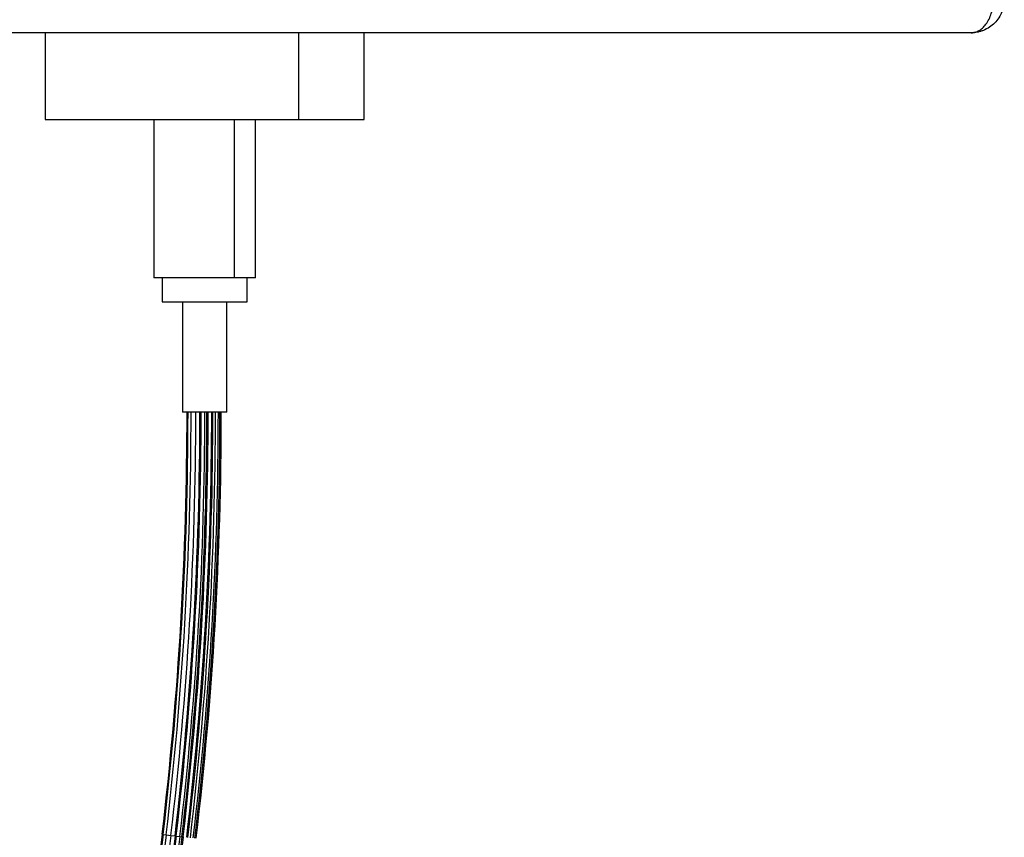
# Model space of a CAD drawing. Units: inches. Extents: x 38.9 to 73.8, y 1.1 to 34.8.
# Drawn here: x 60.9 to 63.6, y 22.1 to 24.3 of the extents above; entities that cross this region are included whole.
import ezdxf

# ---------------------------------------------------------------- set-up
doc = ezdxf.new("R2010")
doc.units = ezdxf.units.IN
doc.header["$MEASUREMENT"] = 0
doc.layers.add('line art', color=7, linetype='Continuous', lineweight=0)

# ---------------------------------------------------------------- blocks, each defined once
blk = doc.blocks.new('Block_8')
at = {"layer": 'line art', "color": 7, "lineweight": 25}
for p, q in [((63.5148, 24.2965), (59.3548, 24.2965)), ((61.0023, 24.2965), (61.0023, 24.0615)), ((61.6895, 24.2965), (61.6895, 24.0615)), ((61.8673, 24.0615), (61.8673, 24.2965)), ((61.0023, 24.0615), (61.8673, 24.0615)), ((61.2973, 24.0615), (61.2973, 23.6315)), ((61.5157, 23.6315), (61.5157, 24.0615)), ((61.5723, 23.6315), (61.5723, 24.0615)), ((61.5723, 23.6315), (61.2973, 23.6315)), ((61.3198, 23.6315), (61.3198, 23.5665)), ((61.5496, 23.6315), (61.5496, 23.5665)), ((61.5498, 23.5665), (61.5498, 23.6315)), ((61.3198, 23.5665), (61.5498, 23.5665)), ((61.3748, 23.5665), (61.3748, 23.2665)), ((61.4947, 23.2665), (61.4947, 23.5665)), ((61.4948, 23.2665), (61.4948, 23.5665)), ((61.4101, 23.2665), (61.3748, 23.2665)), ((61.4948, 23.2665), (61.4108, 23.2665)), ((61.3196, 22.1218), (61.3222, 22.1215)), ((61.3222, 22.1212), (61.3304, 22.1202)), ((61.3303, 22.12), (61.3432, 22.1184)), ((61.3432, 22.1183), (61.3543, 22.117)), ((61.3543, 22.117), (61.3575, 22.1165)), ((61.3575, 22.1165), (61.3676, 22.1154)), ((61.3676, 22.1154), (61.373, 22.1147)), ((61.373, 22.1147), (61.3764, 22.1144))]:
    blk.add_line(p, q, dxfattribs=at)
for points in [[(63.5148, 24.2965), (63.5159, 24.2966), (63.5171, 24.2966), (63.5182, 24.2967), (63.5192, 24.2968), (63.5202, 24.2969), (63.5212, 24.297), (63.522, 24.2972), (63.5228, 24.2973), (63.5237, 24.2975), (63.5243, 24.2977), (63.525, 24.2978), (63.5257, 24.298), (63.5277, 24.2986), (63.5297, 24.2993), (63.5317, 24.3002), (63.5334, 24.3009), (63.5351, 24.3018), (63.5369, 24.3029), (63.5408, 24.3052), (63.5446, 24.3082), (63.5482, 24.3118), (63.5514, 24.315), (63.5544, 24.3187), (63.5572, 24.3229), (63.5601, 24.3272), (63.5627, 24.3321), (63.5651, 24.3375), (63.5672, 24.3424), (63.5691, 24.3478), (63.5706, 24.3534), (63.5713, 24.356), (63.5719, 24.3587), (63.5724, 24.3615), (63.5729, 24.3642), (63.5734, 24.367), (63.5737, 24.3698), (63.5741, 24.3725), (63.5743, 24.3753), (63.5745, 24.3781), (63.5747, 24.3809), (63.5747, 24.3837), (63.5748, 24.3865)], [(63.6048, 24.3865), (63.6047, 24.3847), (63.6047, 24.3828), (63.6046, 24.3809), (63.6045, 24.3791), (63.6043, 24.3772), (63.6041, 24.3753), (63.6038, 24.3735), (63.6035, 24.3716), (63.6032, 24.3698), (63.6028, 24.3679), (63.6024, 24.3661), (63.602, 24.3642), (63.6015, 24.3624), (63.601, 24.3606), (63.6004, 24.3588), (63.5998, 24.357), (63.5991, 24.3552), (63.5985, 24.3534), (63.5962, 24.3478), (63.5934, 24.3424), (63.5902, 24.3375), (63.5867, 24.3321), (63.5828, 24.3272), (63.5784, 24.3229), (63.5742, 24.3187), (63.5697, 24.315), (63.565, 24.3118), (63.5595, 24.3082), (63.5538, 24.3052), (63.5479, 24.3029), (63.5453, 24.3018), (63.5427, 24.3009), (63.5401, 24.3002), (63.5372, 24.2993), (63.5342, 24.2986), (63.5311, 24.298), (63.5289, 24.2976), (63.5266, 24.2973), (63.5244, 24.297), (63.5212, 24.2967), (63.518, 24.2966), (63.5148, 24.2965)]]:
    blk.add_open_spline(points, degree=3, knots=[0, 0, 0, 0, 1, 1, 1, 2, 2, 2, 3, 3, 3, 4, 4, 4, 5, 5, 5, 6, 6, 6, 7, 7, 7, 8, 8, 8, 9, 9, 9, 10, 10, 10, 11, 11, 11, 12, 12, 12, 13, 13, 13, 14, 14, 14, 14], dxfattribs=at)
for points in [[(61.3196, 22.1218), (61.3645, 22.5017), (61.387, 22.884), (61.387, 23.2665)], [(61.3222, 22.1212), (61.3671, 22.5013), (61.3896, 22.8838), (61.3896, 23.2665)], [(61.3303, 22.12), (61.3753, 22.5005), (61.3979, 22.8834), (61.3979, 23.2665)], [(61.3432, 22.1183), (61.3882, 22.4994), (61.4108, 22.8828), (61.4108, 23.2665)], [(61.3543, 22.117), (61.3993, 22.4985), (61.4219, 22.8824), (61.4219, 23.2665)], [(61.3575, 22.1165), (61.4026, 22.4982), (61.4252, 22.8822), (61.4252, 23.2665)], [(61.3676, 22.1154), (61.4127, 22.4974), (61.4353, 22.8818), (61.4353, 23.2665)], [(61.373, 22.1147), (61.4182, 22.4969), (61.4408, 22.8816), (61.4408, 23.2665)], [(61.3764, 22.1144), (61.4215, 22.4968), (61.4442, 22.8815), (61.4442, 23.2665)], [(61.386, 22.1132), (61.4313, 22.496), (61.4539, 22.8811), (61.4539, 23.2665)], [(61.3892, 22.113), (61.4344, 22.4958), (61.4571, 22.881), (61.4571, 23.2665)], [(61.3962, 22.1122), (61.4415, 22.4953), (61.4642, 22.8807), (61.4642, 23.2665)], [(61.4039, 22.1114), (61.4492, 22.4948), (61.4719, 22.8805), (61.4719, 23.2665)], [(61.4084, 22.1112), (61.4537, 22.4946), (61.4764, 22.8804), (61.4764, 23.2665)], [(61.4119, 22.1112), (61.4572, 22.4946), (61.4799, 22.8804), (61.4799, 23.2665)], [(61.3196, 22.1218), (61.2823, 21.8063), (61.2636, 21.4888), (61.2636, 21.171)], [(61.3222, 22.1212), (61.2849, 21.8059), (61.2662, 21.4886), (61.2662, 21.171)], [(61.3303, 22.12), (61.2931, 21.805), (61.2745, 21.4882), (61.2745, 21.171)], [(61.3764, 22.1144), (61.2841, 21.3337), (61.3069, 20.5438), (61.4439, 19.7697)], [(61.3432, 22.1183), (61.306, 21.8039), (61.2874, 21.4876), (61.2874, 21.171)], [(61.3543, 22.117), (61.3172, 21.8031), (61.2986, 21.4872), (61.2986, 21.171)], [(61.3575, 22.1165), (61.3204, 21.8027), (61.3018, 21.487), (61.3018, 21.171)], [(61.3676, 22.1154), (61.3305, 21.802), (61.3119, 21.4866), (61.3119, 21.171)], [(61.373, 22.1147), (61.336, 21.8015), (61.3174, 21.4864), (61.3174, 21.171)]]:
    blk.add_open_spline(points, degree=3, dxfattribs=at)

msp = doc.modelspace()

# ---------------------------------------------------------------- block references
at = {"layer": 'line art'}
msp.add_blockref('Block_8', (0, 0), dxfattribs=at)

doc.saveas('drawing.dxf')
